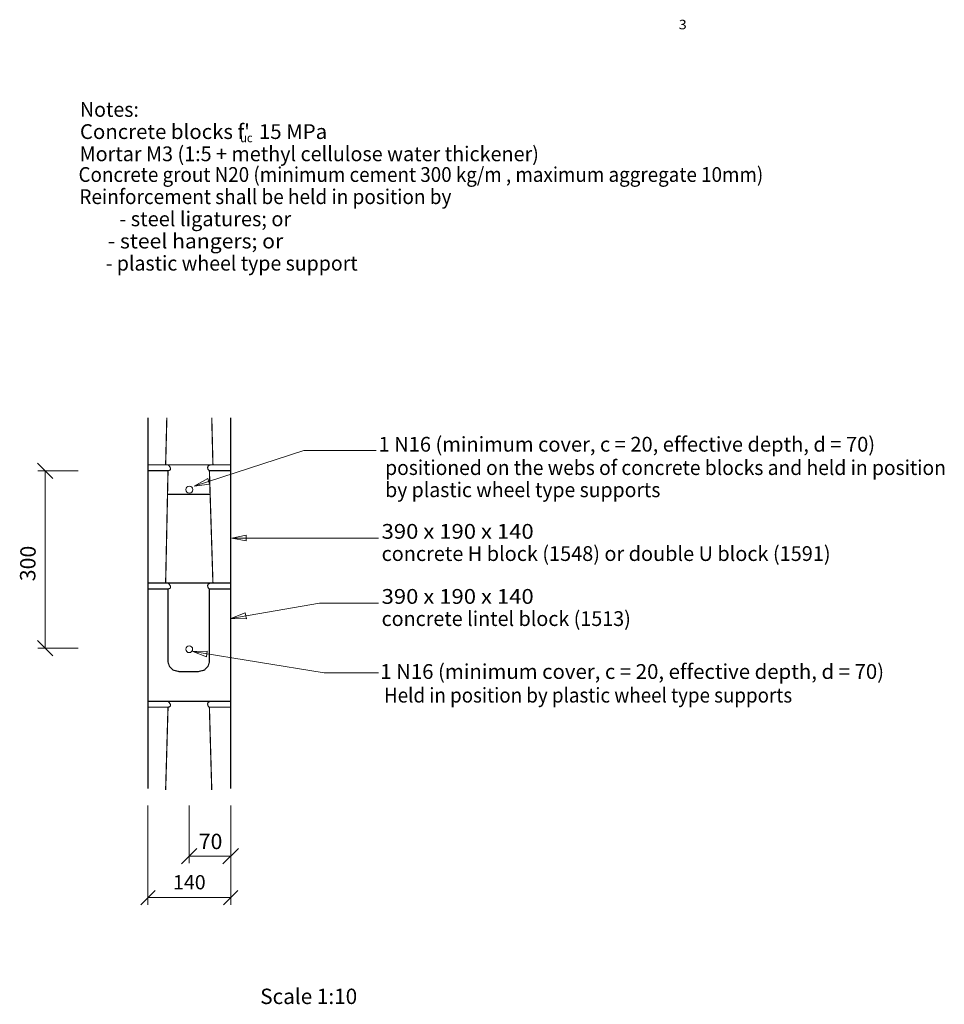
# Model space of a CAD drawing. Extents: x 16 to 1580, y -662 to 1004.
import ezdxf
from ezdxf.enums import TextEntityAlignment as Align

# ---------------------------------------------------------------- set-up
doc = ezdxf.new("R2010")
doc.units = 0
doc.header["$MEASUREMENT"] = 0
doc.layers.get('0').update_dxf_attribs({"color": 8, "lineweight": 0})
for name, color, linetype, lineweight in [('LAYER2', 8, 'Continuous', 0), ('LAYER3', 8, 'Continuous', 0), ('LAYER4', 8, 'Continuous', 0)]:
    doc.layers.add(name, color=color, linetype=linetype, lineweight=lineweight)
doc.styles.add('_TCW_TXTSTY_1', font='TXT.SHX', dxfattribs={"width": 0.78})
doc.styles.add('_TCW_TXTSTY_10', font='TXT.SHX', dxfattribs={"width": 0.69})
doc.styles.add('_TCW_TXTSTY_12', font='TXT.SHX', dxfattribs={"width": 0.86})
doc.styles.add('_TCW_TXTSTY_2', font='TXT.SHX', dxfattribs={"width": 0.92})
doc.styles.add('_TCW_TXTSTY_3', font='TXT.SHX', dxfattribs={"width": 0.84})
doc.styles.add('_TCW_TXTSTY_4', font='TXT.SHX', dxfattribs={"width": 0.41})
doc.styles.add('_TCW_TXTSTY_5', font='TXT.SHX', dxfattribs={"width": 0.74})
doc.styles.add('_TCW_TXTSTY_6', font='TXT.SHX', dxfattribs={"width": 0.67})
doc.styles.add('_TCW_TXTSTY_7', font='TXT.SHX', dxfattribs={"width": 0.7})
doc.styles.add('_TCW_TXTSTY_8', font='TXT.SHX', dxfattribs={"width": 0.68})
doc.styles.add('_TCW_TXTSTY_9', font='TXT.SHX', dxfattribs={"width": 0.71})
doc.styles.add('_TCW_TXTSTY_A', font='TXT.SHX', dxfattribs={"width": 0.66})
doc.styles.add('_TCW_TXTSTY_B', font='TXT.SHX', dxfattribs={"width": 0.54})
doc.styles.add('_TCW_TXTSTY_C', font='TXT.SHX', dxfattribs={"width": 0.57})
doc.styles.add('_TCW_TXTSTY_D', font='TXT.SHX', dxfattribs={"width": 0.58})
doc.styles.add('_TCW_TXTSTY_E', font='TXT.SHX', dxfattribs={"width": 0.65})
doc.styles.add('_TCW_TXTSTY_F', font='TXT.SHX', dxfattribs={"width": 0.64})

msp = doc.modelspace()

# ---------------------------------------------------------------- linework, layer by layer
at = {"color": 8, "linetype": 'Continuous'}
msp.add_line((623, 126.8), (375, 126.8), dxfattribs=at)
for points in [[(619, 274.8), (497, 274.8), (311, 214.8)], [(337.3, 217.8), (311, 214.8), (334.1, 227.7), (337.3, 217.8)], [(399, 122), (375, 126.8), (399, 131.6), (399, 122)], [(623, 16.8), (523, 16.8), (373, -9.2)], [(399.5, -9.9), (373, -9.2), (397.7, 0.4), (399.5, -9.9)], [(331.9, -73.8), (309, -65.2), (333.5, -64.3), (331.9, -73.8)], [(623, -101.2), (531, -101.2), (309, -65.2)]]:
    msp.add_lwpolyline(points, dxfattribs=at)
at = {"layer": 'LAYER2', "color": 8, "linetype": 'Continuous'}
for centre, radius in [((303, 208.8), 6), ((303, -61.2), 5.66)]:
    msp.add_circle(centre, radius, dxfattribs=at)
at = {"layer": 'LAYER3', "color": 8, "linetype": 'Continuous', "const_width": 2}
for points in [[(233, -297.2), (233, 330.8)], [(263, 250.8), (265, 330.8)], [(343, 250.8), (341, 330.8)], [(373, 330.8), (373, -297.2)], [(233, 250.8), (337, 250.8)], [(267, 240.8), (267.4, 240.9), (267.8, 241), (268.3, 241.2), (268.7, 241.3), (269, 241.4), (269.4, 241.6), (269.8, 241.7), (270.1, 241.9), (270.4, 242.1), (270.6, 242.3), (270.8, 242.5), (271, 242.8), (271.2, 243.2), (271.2, 243.6), (271.2, 244.1), (271.2, 244.6), (271.1, 245.2), (270.9, 245.7), (270.6, 246.2), (270.4, 246.8), (270, 247.3), (269.7, 247.8), (269.4, 248.3), (269, 248.8), (268.8, 249), (268.7, 249.2), (268.5, 249.4), (268.3, 249.5), (268.2, 249.7), (268, 249.9), (267.8, 250), (267.7, 250.2), (267.5, 250.3), (267.3, 250.5), (267.2, 250.6), (267, 250.8)], [(337, 240.8), (336.8, 240.9), (336.6, 241.1), (336.4, 241.2), (336.3, 241.4), (336.1, 241.6), (335.9, 241.7), (335.7, 241.9), (335.6, 242), (335.4, 242.2), (335.3, 242.4), (335.1, 242.6), (335, 242.8), (334.7, 243.3), (334.5, 243.7), (334.4, 244.3), (334.3, 244.8), (334.2, 245.3), (334.2, 245.9), (334.2, 246.4), (334.2, 247), (334.4, 247.5), (334.5, 248), (334.7, 248.4), (335, 248.8), (335.2, 249.1), (335.5, 249.3), (335.8, 249.5), (336.1, 249.7), (336.4, 249.9), (336.7, 250.1), (337.1, 250.2), (337.5, 250.3), (337.8, 250.5), (338.2, 250.6), (338.6, 250.7), (339, 250.8)], [(337, 250.8), (373, 250.8)], [(233, 240.8), (267, 240.8)], [(263, 50.8), (267, 240.8)], [(343, 50.8), (337, 240.8)], [(337, 240.8), (373, 240.8)], [(339, 200.8), (267, 200.8)], [(233, 50.8), (337, 50.8)], [(267, 40.8), (267.4, 40.9), (267.8, 41), (268.3, 41.2), (268.7, 41.3), (269, 41.4), (269.4, 41.6), (269.8, 41.7), (270.1, 41.9), (270.4, 42.1), (270.6, 42.3), (270.8, 42.5), (271, 42.8), (271.2, 43.2), (271.2, 43.6), (271.2, 44.1), (271.2, 44.6), (271.1, 45.2), (270.9, 45.7), (270.6, 46.2), (270.4, 46.8), (270, 47.3), (269.7, 47.8), (269.4, 48.3), (269, 48.8), (268.8, 49), (268.7, 49.2), (268.5, 49.4), (268.3, 49.5), (268.2, 49.7), (268, 49.9), (267.8, 50), (267.7, 50.2), (267.5, 50.3), (267.3, 50.5), (267.2, 50.6), (267, 50.8)], [(337, 40.8), (336.8, 40.9), (336.6, 41.1), (336.4, 41.2), (336.3, 41.4), (336.1, 41.6), (335.9, 41.7), (335.7, 41.9), (335.6, 42), (335.4, 42.2), (335.3, 42.4), (335.1, 42.6), (335, 42.8), (334.7, 43.3), (334.5, 43.7), (334.4, 44.3), (334.3, 44.8), (334.2, 45.3), (334.2, 45.9), (334.2, 46.4), (334.2, 47), (334.4, 47.5), (334.5, 48), (334.7, 48.4), (335, 48.8), (335.2, 49.1), (335.5, 49.3), (335.8, 49.5), (336.1, 49.7), (336.4, 49.9), (336.7, 50.1), (337.1, 50.2), (337.5, 50.3), (337.8, 50.5), (338.2, 50.6), (338.6, 50.7), (339, 50.8)], [(337, 50.8), (373, 50.8)], [(233, 40.8), (267, 40.8)], [(267, 40.8), (267, -83.2)], [(337, 40.8), (337, -83.2)], [(337, 40.8), (373, 40.8)], [(287, -99.2), (275.4, -96.4), (269.5, -90.2), (267.3, -84), (267, -81.2)], [(317, -99.2), (328.6, -96.4), (334.5, -90.2), (336.7, -84), (337, -81.2)], [(319, -99.2), (285, -99.2)], [(337, -149.2), (233, -149.2)], [(267, -159.2), (267.4, -159.1), (267.8, -159), (268.3, -158.8), (268.7, -158.7), (269, -158.6), (269.4, -158.4), (269.8, -158.3), (270.1, -158.1), (270.4, -157.9), (270.6, -157.7), (270.8, -157.5), (271, -157.2), (271.2, -156.8), (271.2, -156.4), (271.2, -155.9), (271.2, -155.4), (271.1, -154.8), (270.9, -154.3), (270.6, -153.8), (270.4, -153.2), (270, -152.7), (269.7, -152.2), (269.4, -151.7), (269, -151.2), (268.8, -151), (268.7, -150.8), (268.5, -150.6), (268.3, -150.5), (268.2, -150.3), (268, -150.1), (267.8, -150), (267.7, -149.8), (267.5, -149.7), (267.3, -149.5), (267.2, -149.4), (267, -149.2)], [(337, -159.2), (336.8, -159.1), (336.6, -158.9), (336.4, -158.8), (336.3, -158.6), (336.1, -158.4), (335.9, -158.3), (335.7, -158.1), (335.6, -158), (335.4, -157.8), (335.3, -157.6), (335.1, -157.4), (335, -157.2), (334.7, -156.7), (334.5, -156.3), (334.4, -155.7), (334.3, -155.2), (334.2, -154.7), (334.2, -154.1), (334.2, -153.6), (334.2, -153), (334.4, -152.5), (334.5, -152), (334.7, -151.6), (335, -151.2), (335.2, -150.9), (335.5, -150.7), (335.8, -150.5), (336.1, -150.3), (336.4, -150.1), (336.7, -149.9), (337.1, -149.8), (337.5, -149.7), (337.8, -149.5), (338.2, -149.4), (338.6, -149.3), (339, -149.2)], [(337, -149.2), (373, -149.2)], [(267, -159.2), (233, -159.2)], [(267, -159.2), (233, -159.2)], [(263, -299.2), (267, -159.2)], [(337, -159.2), (373, -159.2)], [(341, -299.2), (337, -159.2)], [(337, -159.2), (373, -159.2)]]:
    msp.add_lwpolyline(points, dxfattribs=at)
at = {"layer": 'LAYER4', "color": 8, "linetype": 'Continuous'}
for p, q in [((46, 253.8), (72, 227.8)), ((115, 240.8), (47, 240.8)), ((59, 90.8), (59, 240.8)), ((59, 90.8), (59, -59.2)), ((72, -72.2), (46, -46.2)), ((115, -59.2), (47, -59.2)), ((233, -325.2), (233, -493.2)), ((303, -325.2), (303, -423.2)), ((373, -325.2), (373, -493.2)), ((373, -325.2), (373, -423.2)), ((290, -424.2), (316, -398.2)), ((386, -398.2), (360, -424.2)), ((339, -411.2), (303, -411.2)), ((339, -411.2), (373, -411.2)), ((221, -493.2), (245, -469.2)), ((303, -481.2), (233, -481.2)), ((303, -481.2), (373, -481.2)), ((385, -469.2), (361, -493.2))]:
    msp.add_line(p, q, dxfattribs=at)

# ---------------------------------------------------------------- texts
at = {"color": 8, "linetype": 'Continuous'}
for s, height, style, width, p, p2 in [('      3', 16, '_TCW_TXTSTY_4', 0.229578, (1098, 987.4), (1144.5, 987.4)), ('Scale 1:10', 26, '_TCW_TXTSTY_1', 0.822385, (423, -661.2), (587, -661.2))]:
    msp.add_text(s, height=height, dxfattribs=dict(at, style=style, width=width)).set_placement(p, p2, align=Align.FIT)
at = {"color": 7, "linetype": 'Continuous'}
for s, height, style, width, p, p2 in [('Notes:', 25, '_TCW_TXTSTY_5', 0.79798, (118, 839.4), (217.7, 839.4)), ("Concrete blocks f'  15 MPa", 25, '_TCW_TXTSTY_6', 0.687363, (118, 801.9), (536.2, 801.9)), ('uc', 15, '_TCW_TXTSTY_7', 0.838335, (389, 796.4), (410, 796.4))]:
    msp.add_text(s, height=height, dxfattribs=dict(at, style=style, width=width)).set_placement(p, p2, align=Align.FIT)
at = {"layer": 'LAYER4', "color": 7, "linetype": 'Continuous'}
for s, style, width, p, p2 in [('Mortar M3 (1:5 + methyl cellulose water thickener)', '_TCW_TXTSTY_8', 0.685635, (117.4, 764.3), (894.4, 764.3)), ('Concrete grout N20 (minimum cement 300 kg/m , maximum aggregate 10mm)', '_TCW_TXTSTY_9', 0.718583, (115.6, 729.3), (1273.9, 729.3)), ('Reinforcement shall be held in position by', '_TCW_TXTSTY_A', 0.671458, (117.1, 691.8), (746.4, 691.8)), ('      - steel ligatures; or', '_TCW_TXTSTY_B', 0.440717, (139.4, 654.3), (475.4, 654.3)), ('      - steel hangers; or', '_TCW_TXTSTY_C', 0.46478, (117.1, 616.8), (461.9, 616.8)), ('      - plastic wheel type support', '_TCW_TXTSTY_D', 0.495495, (117.1, 579.3), (587.8, 579.3)), ('1 N16 (minimum cover, c = 20, effective depth, d = 70)', '_TCW_TXTSTY_8', 0.692926, (623.1, 273.1), (1463.1, 273.1)), ('positioned on the webs of concrete blocks and held in position', '_TCW_TXTSTY_E', 0.661898, (634.4, 233.6), (1582.9, 233.6)), ('by plastic wheel type supports', '_TCW_TXTSTY_E', 0.665, (634.4, 196.1), (1099.9, 196.1)), ('390 x 190 x 140', '_TCW_TXTSTY_5', 0.762222, (628.3, 125.7), (885.6, 125.7)), ('concrete H block (1548) or double U block (1591)', '_TCW_TXTSTY_8', 0.692816, (628.3, 88.2), (1387.8, 88.2)), ('390 x 190 x 140', '_TCW_TXTSTY_5', 0.762221, (628.3, 15.7), (885.6, 15.7)), ('concrete lintel block (1513)', '_TCW_TXTSTY_8', 0.697701, (628.3, -21.8), (1049.9, -21.8)), ('1 N16 (minimum cover, c = 20, effective depth, d = 70)', '_TCW_TXTSTY_10', 0.703032, (626, -111.3), (1478.3, -111.3)), ('Held in position by plastic wheel type supports', '_TCW_TXTSTY_F', 0.649964, (632.4, -151.3), (1322.8, -151.3))]:
    msp.add_text(s, height=25, dxfattribs=dict(at, style=style, width=width)).set_placement(p, p2, align=Align.FIT)
at = {"layer": 'LAYER4', "color": 8, "linetype": 'Continuous', "style": '_TCW_TXTSTY_12', "width": 0.991416}
msp.add_text('300', height=26, rotation=89.1563, dxfattribs=at).set_placement((42.5, 53.7), (43.3, 113.8), align=Align.FIT)
at = {"layer": 'LAYER4', "color": 8, "linetype": 'Continuous'}
for s, height, style, width, p, p2 in [('70', 26, '_TCW_TXTSTY_3', 1.026667, (319, -399.2), (359, -399.2)), ('140', 24, '_TCW_TXTSTY_2', 1.064512, (275.3, -467.2), (330.7, -467.2))]:
    msp.add_text(s, height=height, dxfattribs=dict(at, style=style, width=width)).set_placement(p, p2, align=Align.FIT)

doc.saveas('drawing.dxf')
